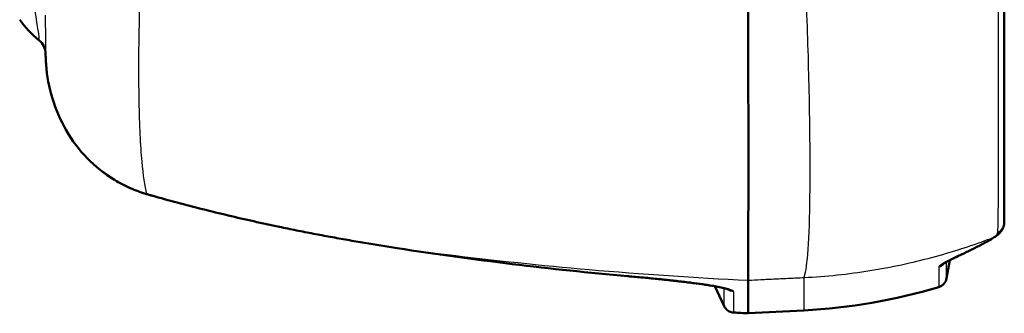
# Model space of a CAD drawing. Units: millimetres. Extents: x 1 to 593, y 1 to 419.
# Drawn here: x 288 to 332, y 137 to 150 of the extents above; entities that cross this region are included whole.
import ezdxf

# ---------------------------------------------------------------- set-up
doc = ezdxf.new("R2010")
doc.units = ezdxf.units.MM
doc.layers.add('Sichtbar (ISO)', color=7, linetype='Continuous', lineweight=50)
doc.layers.add('Sichtbar schmal (ISO)', color=1, linetype='Continuous', lineweight=25)

msp = doc.modelspace()

# ---------------------------------------------------------------- linework, layer by layer
at = {"layer": 'Sichtbar (ISO)'}
for p, q in [((329.195, 139.692), (329.054, 138.894)), ((320.299, 138.806), (320.299, 137.344)), ((318.823, 138.54), (319.231, 137.666)), ((322.752, 137.472), (320.299, 137.344))]:
    msp.add_line(p, q, dxfattribs=at)
for centre, radius, start, end in [((291.909, 152.985), 4.61, 215.5101, 230.9558), ((288.499, 148.784), 0.8, 50.9334, 50.9364), ((288.499, 148.784), 0.8, 0.8306, 50.8249), ((328.562, 138.981), 0.5, 286.6223, 350), ((321.419, 162.906), 25.469, 273, 286.6223), ((319.684, 137.877), 0.5, 205, 266.8267), ((328.541, 297.632), 160.5, 266.82666, 267.05639)]:
    msp.add_arc(centre, radius, start, end, dxfattribs=at)
for centre, major_axis, ratio, start_param, end_param in [((295.371, 148.905), (0, 6.786), 0.894901, 1.586991, 1.594825), ((295.683, 147.14), (-11.372, 3.008), 0.415154, 1.510563, 1.517427), ((297.973, 153.658), (-21.441, 5.475), 0.532018, 1.513134, 1.520598), ((319.483, 241.548), (-94.345, 43.756), 0.983128, 1.842605, 1.856671), ((329.204, 298.782), (-0.263, -160.432), 0.998635, 6.132012, 6.19591), ((313.873, 140.851), (-24.237, 2.256), 0.072264, 1.623074, 1.630537)]:
    msp.add_ellipse(centre, major_axis=major_axis, ratio=ratio, start_param=start_param, end_param=end_param, dxfattribs=at)
for points, knots in [([(331.598, 141.367), (331.598, 141.496), (331.598, 141.688), (331.598, 142.57), (331.598, 143.583), (331.598, 146.363), (331.598, 148.179), (331.598, 151.401), (331.598, 152.703), (331.598, 154.008)], [0, 0, 0, 0, 0.242657, 0.242657, 0.823715, 0.823715, 1.450193, 1.450193, 1.841742, 1.841742, 1.841742, 1.841742]), ([(320.299, 138.806), (320.3, 138.972), (320.301, 139.518), (320.304, 141.304), (320.305, 142.526), (320.305, 145.355), (320.304, 146.892), (320.302, 150.21), (320.3, 151.963), (320.299, 153.731)], [0, 0, 0, 0, 0.586456, 0.586456, 1.171524, 1.171524, 1.70177, 1.70177, 2.232059, 2.232059, 2.232059, 2.232059]), ([(289.32, 148.329), (289.318, 148.356), (289.316, 148.384), (289.312, 148.439), (289.311, 148.467), (289.308, 148.522), (289.306, 148.549), (289.304, 148.605), (289.303, 148.632), (289.301, 148.687), (289.3, 148.715), (289.3, 148.742)], [0.00002283, 0.00002283, 0.00002283, 0.00002283, 0.00774858, 0.00774858, 0.01547433, 0.01547433, 0.02320008, 0.02320008, 0.03092583, 0.03092583, 0.03865158, 0.03865158, 0.03865158, 0.03865158]), ([(293.752, 142.609), (293.504, 142.681), (293.26, 142.77), (292.788, 142.978), (292.558, 143.098), (291.897, 143.5), (291.491, 143.825), (290.774, 144.564), (290.463, 144.978), (289.949, 145.866), (289.746, 146.34), (289.451, 147.318), (289.359, 147.822), (289.32, 148.329)], [0, 0, 0, 0, 0.0710343, 0.0710343, 0.1420685, 0.1420685, 0.2841371, 0.2841371, 0.4262056, 0.4262056, 0.5682742, 0.5682742, 0.7103427, 0.7103427, 0.7103427, 0.7103427]), ([(299.615, 141.161), (299.237, 141.24), (298.86, 141.322), (298.106, 141.49), (297.729, 141.576), (296.978, 141.755), (296.602, 141.846), (295.853, 142.035), (295.479, 142.133), (294.732, 142.332), (294.36, 142.435), (293.988, 142.541)], [0, 0, 0, 0, 0.1153094, 0.1153094, 0.2306188, 0.2306188, 0.3459282, 0.3459282, 0.4612376, 0.4612376, 0.5765471, 0.5765471, 0.5765471, 0.5765471]), ([(331.598, 141.367), (331.598, 141.301), (331.587, 141.237), (331.552, 141.124), (331.528, 141.075), (331.477, 140.989), (331.449, 140.952), (331.391, 140.886), (331.362, 140.857), (331.302, 140.804), (331.271, 140.779), (331.239, 140.757)], [0, 0, 0, 0, 0.0237854, 0.0237854, 0.0475707, 0.0475707, 0.0713561, 0.0713561, 0.0951415, 0.0951415, 0.1189268, 0.1189268, 0.1189268, 0.1189268]), ([(303.374, 140.452), (303.122, 140.495), (302.871, 140.538), (302.369, 140.627), (302.118, 140.672), (301.616, 140.764), (301.366, 140.811), (300.865, 140.908), (300.615, 140.957), (300.114, 141.057), (299.865, 141.109), (299.615, 141.161)], [0, 0, 0, 0, 0.0761956, 0.0761956, 0.1523913, 0.1523913, 0.2285869, 0.2285869, 0.3047826, 0.3047826, 0.3809782, 0.3809782, 0.3809782, 0.3809782]), ([(331.239, 140.757), (331.212, 140.737), (331.184, 140.718), (331.126, 140.679), (331.095, 140.659), (331.03, 140.62), (330.996, 140.599), (330.925, 140.558), (330.888, 140.537), (330.811, 140.494), (330.771, 140.472), (330.729, 140.45)], [0, 0, 0, 0, 0.0243073, 0.0243073, 0.0486145, 0.0486145, 0.0729218, 0.0729218, 0.0972291, 0.0972291, 0.1215363, 0.1215363, 0.1215363, 0.1215363]), ([(329.681, 139.927), (329.751, 139.96), (329.821, 139.994), (329.961, 140.061), (330.031, 140.095), (330.171, 140.164), (330.241, 140.199), (330.38, 140.27), (330.45, 140.305), (330.59, 140.377), (330.659, 140.414), (330.729, 140.45)], [0, 0, 0, 0, 0.0423416, 0.0423416, 0.0846832, 0.0846832, 0.1270248, 0.1270248, 0.1693664, 0.1693664, 0.211708, 0.211708, 0.211708, 0.211708]), ([(329.681, 139.927), (329.572, 139.876), (329.472, 139.828), (329.293, 139.741), (329.213, 139.702), (329.079, 139.632), (329.024, 139.601), (328.951, 139.557), (328.928, 139.54), (328.929, 139.541)], [0, 0, 0, 0, 0.0678065, 0.0678065, 0.1356131, 0.1356131, 0.2034196, 0.2034196, 0.2640414, 0.2640414, 0.2640414, 0.2640414]), ([(329.195, 139.692), (329.22, 139.704), (329.246, 139.718), (329.355, 139.772), (329.447, 139.816), (329.591, 139.885), (329.635, 139.906), (329.681, 139.927)], [0.2262582, 0.2262582, 0.2262582, 0.2262582, 0.2496644, 0.2496644, 0.317471, 0.317471, 0.3461291, 0.3461291, 0.3461291, 0.3461291]), ([(315.158, 138.968), (315.39, 138.947), (315.622, 138.926), (316.078, 138.882), (316.303, 138.86), (316.739, 138.814), (316.951, 138.791), (317.359, 138.744), (317.554, 138.721), (317.922, 138.674), (318.096, 138.651), (318.417, 138.605), (318.565, 138.583), (318.741, 138.554), (318.783, 138.547), (318.823, 138.54)], [0.000025, 0.000025, 0.000025, 0.000025, 0.0706397, 0.0706397, 0.1412544, 0.1412544, 0.2118691, 0.2118691, 0.2824838, 0.2824838, 0.3530985, 0.3530985, 0.4237132, 0.4237132, 0.4468149, 0.4468149, 0.4468149, 0.4468149]), ([(319.405, 138.407), (319.405, 138.407), (319.396, 138.411), (319.345, 138.429), (319.268, 138.45), (319.007, 138.508), (318.786, 138.548), (318.373, 138.612), (318.213, 138.635), (317.871, 138.681), (317.687, 138.704), (317.301, 138.751), (317.098, 138.774), (316.677, 138.821), (316.459, 138.843), (315.886, 138.901), (315.523, 138.936), (315.158, 138.968)], [0.0671138, 0.0671138, 0.0671138, 0.0671138, 0.0983282, 0.0983282, 0.1826983, 0.1826983, 0.3128322, 0.3128322, 0.3834469, 0.3834469, 0.4540616, 0.4540616, 0.5246763, 0.5246763, 0.595291, 0.595291, 0.706147, 0.706147, 0.706147, 0.706147])]:
    msp.add_open_spline(points, degree=3, knots=knots, dxfattribs=at)
msp.add_open_spline([(320.299, 138.806), (320.299, 138.806), (320.299, 138.806), (320.299, 138.806)], degree=3, dxfattribs=at)
at = {"layer": 'Sichtbar schmal (ISO)'}
for p, q in [((322.752, 138.924), (322.752, 137.472)), ((319.231, 137.666), (319.231, 138.458)), ((319.656, 138.303), (319.656, 137.378))]:
    msp.add_line(p, q, dxfattribs=at)
for centre, major_axis, ratio, start_param, end_param in [((288.5, 148.783), (0.504, 0.621), 0.999868, 5.416639, 6.283185), ((288.499, 148.784), (0.504, 0.621), 0.999951, 5.408694, 6.281291), ((289.8, 148.753), (-0.5, -0.011), 0.011478, 0, 0.011272), ((293.892, 143.089), (-0.14, -0.48), 0.055751, 0, 0.267532), ((293.968, 143.067), (-0.139, -0.48), 0.049395, 0, 0.265897), ((294.124, 143.022), (-0.137, -0.481), 0.042772, 6.283183, 6.545903), ((331.098, 141.367), (0.5, 0), 0.987307, 5.129618, 6.283185), ((299.717, 141.65), (-0.102, -0.489), 0.046128, 0, 0.161546), ((330.946, 141.162), (0.293, -0.405), 0.950065, 6.039064, 6.283185), ((303.457, 140.945), (-0.083, -0.493), 0.049328, 0, 0.101883), ((330.495, 140.892), (0.234, -0.442), 0.837298, 6.14845, 6.283185), ((304.892, 140.714), (-0.076, -0.494), 0.051796, 0, 0.080526), ((329.468, 140.38), (0.213, -0.452), 0.843004, 6.152008, 6.283185), ((328.56, 139.86), (0.5, 0.001), 0.997811, 5.001004, 5.64659), ((315.021, 139.482), (-0.044, -0.498), 0.052194, 0, 0.07957), ((319.684, 138.801), (-0.5, 0), 0.997705, 0.85368, 1.515411), ((319.68, 138.814), (-0.445, -0.228), 0.99689, 0.439605, 1.042908)]:
    msp.add_ellipse(centre, major_axis=major_axis, ratio=ratio, start_param=start_param, end_param=end_param, dxfattribs=at)
for points in [[(322.752, 138.924), (322.823, 139.053), (322.942, 139.753), (323.035, 142.034), (323.035, 145.348), (322.942, 149.404), (322.823, 152.367), (322.752, 153.849)], [(289.299, 148.796), (289.299, 148.797), (289.3, 148.799), (289.3, 148.801)], [(289.3, 148.742), (289.299, 148.76), (289.299, 148.778), (289.299, 148.796)], [(329.054, 138.894), (329.054, 138.894), (329.054, 139.135), (329.053, 139.617)], [(328.703, 139.382), (328.704, 138.795), (328.705, 138.502), (328.705, 138.502)], [(315.158, 138.968), (315.158, 138.968), (315.159, 138.968), (315.16, 138.969)]]:
    msp.add_open_spline(points, degree=3, dxfattribs=at)
for points, knots in [([(331.329, 154.001), (331.331, 152.651), (331.333, 151.305), (331.335, 147.973), (331.334, 146.094), (331.328, 143.216), (331.323, 142.167), (331.31, 141.251), (331.306, 141.051), (331.301, 140.916)], [-1.841742, -1.841742, -1.841742, -1.841742, -1.450193, -1.450193, -0.823715, -0.823715, -0.242657, -0.242657, 0, 0, 0, 0]), ([(293.764, 142.624), (293.681, 142.965), (293.611, 143.44), (293.491, 144.758), (293.448, 145.656), (293.428, 146.699), (293.404, 147.947), (293.413, 149.401), (293.456, 150.986), (293.457, 151.005), (293.457, 151.023)], [-1.1261436, -1.1261436, -1.1261436, -1.1261436, -0.9120484, -0.9120484, -0.6551219, -0.6551219, -0.6551219, -0.3476614, -0.3476614, -0.3440292, -0.3440292, -0.3440292, -0.3440292]), ([(288.82, 150.714), (288.848, 150.529), (288.877, 150.354), (288.945, 149.938), (288.979, 149.721), (289.009, 149.46), (289.01, 149.4), (289.004, 149.404)], [-0.2827614, -0.2827614, -0.2827614, -0.2827614, -0.211563, -0.211563, -0.0976456, -0.0976456, 0, 0, 0, 0]), ([(289.3, 148.801), (289.304, 148.814), (289.31, 148.909), (289.313, 149.268), (289.308, 149.552), (289.3, 150.07), (289.298, 150.282), (289.298, 150.5)], [0, 0, 0, 0, 0.0976456, 0.0976456, 0.211563, 0.211563, 0.2827614, 0.2827614, 0.2827614, 0.2827614]), ([(289.321, 148.329), (289.315, 148.398), (289.311, 148.466), (289.304, 148.604), (289.301, 148.673), (289.3, 148.742)], [0.00002365, 0.00002365, 0.00002365, 0.00002365, 0.01932579, 0.01932579, 0.03865158, 0.03865158, 0.03865158, 0.03865158]), ([(293.764, 142.624), (293.397, 142.73), (293.041, 142.872), (292.159, 143.327), (291.66, 143.691), (290.662, 144.676), (290.209, 145.341), (289.569, 146.78), (289.381, 147.552), (289.321, 148.329)], [0, 0, 0, 0, 0.1052455, 0.1052455, 0.2736384, 0.2736384, 0.4925491, 0.4925491, 0.7103416, 0.7103416, 0.7103416, 0.7103416]), ([(293.84, 142.601), (293.828, 142.605), (293.815, 142.609), (293.789, 142.616), (293.777, 142.62), (293.764, 142.624)], [0, 0, 0, 0, 0.003965885, 0.003965885, 0.00793177, 0.00793177, 0.00793177, 0.00793177]), ([(293.998, 142.556), (293.972, 142.563), (293.945, 142.571), (293.893, 142.586), (293.867, 142.594), (293.84, 142.601)], [0.00001156, 0.00001156, 0.00001156, 0.00001156, 0.00816313, 0.00816313, 0.01632627, 0.01632627, 0.01632627, 0.01632627]), ([(299.62, 141.166), (298.676, 141.365), (297.735, 141.58), (295.86, 142.042), (294.927, 142.29), (293.998, 142.556)], [0, 0, 0, 0, 0.2882735, 0.2882735, 0.5765471, 0.5765471, 0.5765471, 0.5765471]), ([(303.377, 140.455), (302.748, 140.561), (302.121, 140.673), (300.869, 140.91), (300.244, 141.035), (299.62, 141.166)], [0, 0, 0, 0, 0.1904891, 0.1904891, 0.3809782, 0.3809782, 0.3809782, 0.3809782]), ([(331.301, 140.916), (331.299, 140.883), (331.285, 140.848), (331.23, 140.776), (331.19, 140.739), (331.137, 140.701)], [0, 0, 0, 0, 0.0594634, 0.0594634, 0.1189268, 0.1189268, 0.1189268, 0.1189268]), ([(304.818, 140.221), (304.578, 140.258), (304.337, 140.296), (303.857, 140.374), (303.617, 140.414), (303.377, 140.455)], [0, 0, 0, 0, 0.0727955, 0.0727955, 0.1455909, 0.1455909, 0.1455909, 0.1455909]), ([(322.752, 138.924), (323.74, 138.973), (324.72, 139.078), (326.618, 139.381), (327.536, 139.58), (328.406, 139.813), (329.276, 140.046), (330.097, 140.312), (330.953, 140.631), (331.045, 140.666), (331.137, 140.701)], [3.8868314, 3.8868314, 3.8868314, 3.8868314, 4.0089668, 4.0089668, 4.1311023, 4.1311023, 4.1311023, 4.2532377, 4.2532377, 4.2682482, 4.2682482, 4.2682482, 4.2682482]), ([(330.677, 140.428), (330.503, 140.337), (330.329, 140.247), (329.979, 140.074), (329.805, 139.99), (329.629, 139.908)], [-0.211708, -0.211708, -0.211708, -0.211708, -0.105854, -0.105854, 0, 0, 0, 0]), ([(331.137, 140.701), (331.085, 140.664), (331.02, 140.622), (330.866, 140.53), (330.777, 140.481), (330.677, 140.428)], [0, 0, 0, 0, 0.0607682, 0.0607682, 0.1215363, 0.1215363, 0.1215363, 0.1215363]), ([(314.979, 138.985), (313.28, 139.137), (311.583, 139.316), (308.195, 139.728), (306.505, 139.961), (304.818, 140.221)], [0, 0, 0, 0, 0.510972, 0.510972, 1.021943, 1.021943, 1.021943, 1.021943]), ([(304.818, 140.221), (305.548, 140.122), (306.279, 140.027), (307.012, 139.937), (309.089, 139.681), (311.178, 139.461), (315.608, 139.075), (317.951, 138.917), (320.299, 138.806)], [5.578009, 5.578009, 5.578009, 5.578009, 5.781409, 5.781409, 5.781409, 6.357662, 6.357662, 6.997853, 6.997853, 6.997853, 6.997853]), ([(329.629, 139.908), (329.368, 139.785), (329.153, 139.682), (328.808, 139.497), (328.703, 139.423), (328.703, 139.382)], [0, 0, 0, 0, 0.1576959, 0.1576959, 0.3461287, 0.3461287, 0.3461287, 0.3461287]), ([(315.16, 138.969), (315.13, 138.972), (315.1, 138.975), (315.04, 138.98), (315.009, 138.983), (314.979, 138.985)], [0.00002764, 0.00002764, 0.00002764, 0.00002764, 0.00908224, 0.00908224, 0.01816448, 0.01816448, 0.01816448, 0.01816448]), ([(319.653, 138.316), (319.642, 138.338), (319.6, 138.361), (319.415, 138.427), (319.226, 138.472), (318.637, 138.579), (318.191, 138.644), (316.938, 138.799), (316.058, 138.89), (315.16, 138.969)], [0, 0, 0, 0, 0.0931906, 0.0931906, 0.2422956, 0.2422956, 0.4361321, 0.4361321, 0.7061444, 0.7061444, 0.7061444, 0.7061444]), ([(320.299, 138.806), (320.486, 138.815), (320.673, 138.824), (321.071, 138.843), (321.281, 138.853), (321.491, 138.863), (321.701, 138.873), (321.911, 138.883), (322.332, 138.903), (322.542, 138.913), (322.752, 138.924)], [1.1873655, 1.1873655, 1.1873655, 1.1873655, 1.2436551, 1.2436551, 1.3068691, 1.3068691, 1.3068691, 1.3700831, 1.3700831, 1.433297, 1.433297, 1.433297, 1.433297]), ([(319.656, 138.303), (319.656, 138.305), (319.656, 138.307), (319.655, 138.311), (319.654, 138.314), (319.653, 138.316)], [0, 0, 0, 0, 0.0095087, 0.0095087, 0.01901325, 0.01901325, 0.01901325, 0.01901325])]:
    msp.add_open_spline(points, degree=3, knots=knots, dxfattribs=at)

doc.saveas('drawing.dxf')
